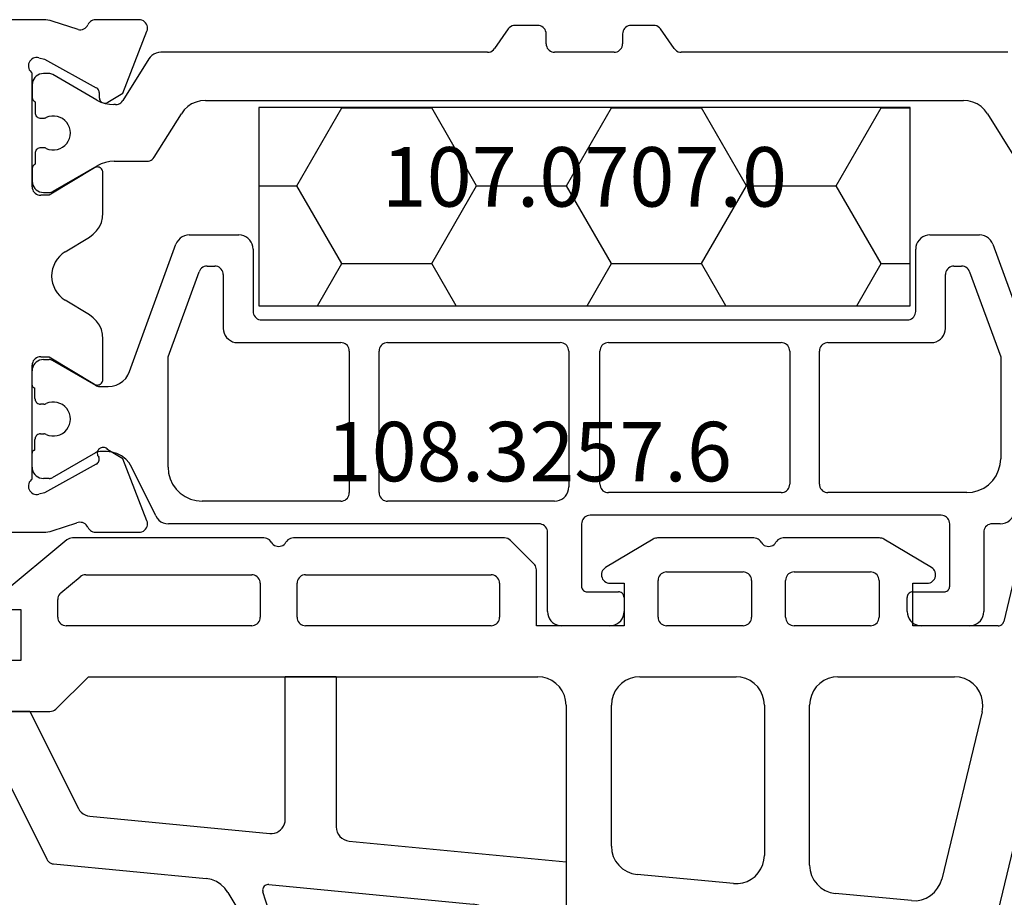
# Model space of a CAD drawing. Units: millimetres. Extents: x 0 to 1611, y -1761 to -50.
# Drawn here: x 1516 to 1551, y -405 to -375 of the extents above; entities that cross this region are included whole.
import ezdxf
from ezdxf.enums import TextEntityAlignment as Align

# ---------------------------------------------------------------- set-up
doc = ezdxf.new("R2010")
doc.units = ezdxf.units.MM
for name, color, linetype in [('CrossSectionsGums', 1, 'Continuous'), ('CrossSectionsProfils', 7, 'Continuous'), ('CrossSectionsTexts', 3, 'Continuous')]:
    doc.layers.add(name, color=color, linetype=linetype)
doc.styles.get("Standard").update_dxf_attribs({"font": 'complex.shx', "height": 60})

# ---------------------------------------------------------------- blocks, each defined once
blk = doc.blocks.new('18_18080_X', base_point=(-5740.681, -6298.256))
at = {"layer": 'CrossSectionsProfils', "color": 1}
for p, q in [((-5728.252, -6317.834), (-5723.757, -6316.198)), ((-5735.031, -6317.299), (-5735.031, -6328.834)), ((-5732.86, -6318.024), (-5731.322, -6317.063)), ((-5727.283, -6318.652), (-5724.273, -6317.556)), ((-5724.273, -6317.556), (-5720.681, -6317.556)), ((-5718.381, -6317.568), (-5718.381, -6317.856)), ((-5728.581, -6320.056), (-5728.581, -6318.303)), ((-5718.081, -6318.156), (-5715.281, -6318.156)), ((-5714.781, -6318.656), (-5714.781, -6320.356)), ((-5733.331, -6345.638), (-5733.331, -6318.873)), ((-5727.481, -6319.206), (-5727.481, -6318.934)), ((-5719.481, -6318.756), (-5719.481, -6323.656)), ((-5716.181, -6319.356), (-5718.381, -6319.356)), ((-5725.281, -6319.506), (-5727.181, -6319.506)), ((-5718.681, -6319.656), (-5718.681, -6332.056)), ((-5715.981, -6320.656), (-5715.981, -6319.556)), ((-5724.781, -6323.656), (-5724.781, -6320.006)), ((-5725.881, -6320.556), (-5728.081, -6320.556)), ((-5725.581, -6343.656), (-5725.581, -6320.856)), ((-5715.281, -6320.856), (-5715.781, -6320.856)), ((-5719.781, -6323.956), (-5724.481, -6323.956)), ((-5724.481, -6325.006), (-5719.781, -6325.006)), ((-5724.781, -6331.406), (-5724.781, -6325.306)), ((-5719.481, -6325.306), (-5719.481, -6331.406)), ((-5735.158, -6329.08), (-5735.853, -6329.566)), ((-5735.981, -6329.811), (-5735.981, -6330.605)), ((-5715.781, -6330.856), (-5715.281, -6330.856)), ((-5735.681, -6330.905), (-5735.331, -6330.905)), ((-5735.031, -6331.205), (-5735.031, -6333.305)), ((-5715.981, -6332.156), (-5715.981, -6331.056)), ((-5714.781, -6331.356), (-5714.781, -6333.056)), ((-5719.781, -6331.706), (-5724.481, -6331.706)), ((-5718.381, -6332.356), (-5716.181, -6332.356)), ((-5724.481, -6332.806), (-5719.681, -6332.806)), ((-5724.781, -6339.206), (-5724.781, -6333.106)), ((-5735.331, -6333.605), (-5735.681, -6333.605)), ((-5719.181, -6333.306), (-5719.181, -6339.206)), ((-5715.281, -6333.556), (-5718.081, -6333.556)), ((-5735.981, -6333.905), (-5735.981, -6334.699)), ((-5718.381, -6333.856), (-5718.381, -6346.944)), ((-5735.853, -6334.945), (-5735.158, -6335.431)), ((-5735.031, -6335.677), (-5735.031, -6347.211)), ((-5719.481, -6339.506), (-5724.481, -6339.506)), ((-5724.481, -6340.556), (-5719.481, -6340.556)), ((-5724.781, -6344.506), (-5724.781, -6340.856)), ((-5719.181, -6340.856), (-5719.181, -6345.756)), ((-5728.081, -6343.956), (-5725.881, -6343.956)), ((-5728.581, -6346.209), (-5728.581, -6344.456)), ((-5727.181, -6345.006), (-5725.281, -6345.006)), ((-5727.481, -6345.578), (-5727.481, -6345.306)), ((-5724.273, -6346.956), (-5727.283, -6345.86)), ((-5731.322, -6347.448), (-5732.86, -6346.486)), ((-5723.757, -6348.314), (-5728.252, -6346.679)), ((-5720.381, -6346.956), (-5724.273, -6346.956)), ((-5718.66, -6347.393), (-5720.371, -6348.232)), ((-5734.796, -6347.635), (-5733.323, -6348.555)), ((-5731.181, -6348.86), (-5731.181, -6347.702)), ((-5733.182, -6348.81), (-5733.182, -6348.871)), ((-5723.231, -6349.37), (-5723.231, -6349.066)), ((-5720.931, -6349.13), (-5720.931, -6349.37)), ((-5733.343, -6349.471), (-5734.24, -6351.025)), ((-5730.121, -6351.017), (-5731.02, -6349.46)), ((-5724.154, -6351.05), (-5723.271, -6349.52)), ((-5720.89, -6349.52), (-5720.007, -6351.05)), ((-5734.281, -6351.175), (-5734.281, -6351.354)), ((-5732.706, -6351.454), (-5732.706, -6351.343)), ((-5731.656, -6351.343), (-5731.656, -6351.454)), ((-5730.081, -6351.354), (-5730.081, -6351.167)), ((-5724.181, -6351.356), (-5724.181, -6351.15)), ((-5722.606, -6351.344), (-5722.606, -6351.456)), ((-5721.556, -6351.456), (-5721.556, -6351.344)), ((-5719.981, -6351.15), (-5719.981, -6351.356)), ((-5733.281, -6351.654), (-5732.906, -6351.654)), ((-5731.456, -6351.654), (-5731.081, -6351.654)), ((-5722.806, -6351.656), (-5723.181, -6351.656)), ((-5720.981, -6351.656), (-5721.356, -6351.656)), ((-5733.881, -6351.754), (-5733.454, -6351.754)), ((-5730.907, -6351.754), (-5730.481, -6351.754)), ((-5730.481, -6351.754), (-5730.907, -6351.754)), ((-5730.907, -6351.754), (-5730.481, -6351.754)), ((-5723.281, -6351.756), (-5723.781, -6351.756)), ((-5720.381, -6351.756), (-5720.881, -6351.756))]:
    blk.add_line(p, q, dxfattribs=at)
at = {"layer": 'CrossSectionsProfils'}
for p, q in [((-5733.585, -6348.549), (-5735.772, -6347.701)), ((-5718.489, -6347.701), (-5720.676, -6348.549)), ((-5736.181, -6347.98), (-5736.181, -6349.516)), ((-5718.081, -6349.516), (-5718.081, -6347.98)), ((-5733.264, -6349.084), (-5733.585, -6348.549)), ((-5720.676, -6348.549), (-5720.997, -6349.084)), ((-5729.358, -6349.254), (-5730.781, -6349.254)), ((-5723.481, -6349.254), (-5724.904, -6349.254)), ((-5734.791, -6351.323), (-5733.778, -6349.493)), ((-5733.607, -6349.39), (-5733.432, -6349.387)), ((-5730.951, -6349.558), (-5729.981, -6351.154)), ((-5724.281, -6351.154), (-5723.31, -6349.558)), ((-5720.483, -6349.493), (-5719.47, -6351.323)), ((-5727.985, -6350.587), (-5728.503, -6349.735)), ((-5725.758, -6349.735), (-5726.276, -6350.587)), ((-5735.835, -6350.135), (-5736.131, -6351.044)), ((-5718.13, -6351.044), (-5718.413, -6350.176)), ((-5736.181, -6351.354), (-5736.181, -6354.254)), ((-5734.839, -6351.517), (-5734.791, -6351.323)), ((-5729.981, -6351.154), (-5729.981, -6351.454)), ((-5724.281, -6351.454), (-5724.281, -6351.154)), ((-5719.47, -6351.323), (-5719.422, -6351.517)), ((-5718.081, -6354.254), (-5718.081, -6351.354)), ((-5730.281, -6351.754), (-5734.298, -6351.754)), ((-5719.963, -6351.754), (-5723.981, -6351.754))]:
    blk.add_line(p, q, dxfattribs=at)
at = {"layer": 'CrossSectionsProfils', "color": 1, "flags": 128}
for points in [[(-5718.381, -6317.568), (-5718.389, -6317.475), (-5718.415, -6317.386), (-5718.456, -6317.303), (-5718.512, -6317.229), (-5718.581, -6317.167), (-5718.66, -6317.119)], [(-5719.481, -6318.756), (-5719.499, -6318.548), (-5719.553, -6318.346), (-5719.641, -6318.156), (-5719.761, -6317.985), (-5719.909, -6317.837), (-5720.081, -6317.717), (-5720.27, -6317.628), (-5720.472, -6317.574), (-5720.681, -6317.556)], [(-5728.252, -6317.834), (-5728.331, -6317.87), (-5728.402, -6317.92), (-5728.464, -6317.982), (-5728.514, -6318.053), (-5728.55, -6318.132), (-5728.573, -6318.217), (-5728.581, -6318.303)], [(-5718.381, -6317.856), (-5718.376, -6317.908), (-5718.362, -6317.959), (-5718.34, -6318.006), (-5718.31, -6318.049), (-5718.273, -6318.086), (-5718.231, -6318.116), (-5718.183, -6318.138), (-5718.133, -6318.151), (-5718.081, -6318.156)], [(-5732.86, -6318.024), (-5732.995, -6318.125), (-5733.111, -6318.248), (-5733.205, -6318.388), (-5733.274, -6318.541), (-5733.316, -6318.705), (-5733.331, -6318.873)], [(-5714.781, -6318.656), (-5714.788, -6318.569), (-5714.811, -6318.485), (-5714.848, -6318.406), (-5714.898, -6318.335), (-5714.959, -6318.273), (-5715.031, -6318.223), (-5715.11, -6318.186), (-5715.194, -6318.164), (-5715.281, -6318.156)], [(-5727.283, -6318.652), (-5727.331, -6318.674), (-5727.373, -6318.704), (-5727.41, -6318.741), (-5727.44, -6318.784), (-5727.462, -6318.831), (-5727.476, -6318.881), (-5727.481, -6318.934)], [(-5727.481, -6319.206), (-5727.476, -6319.258), (-5727.462, -6319.309), (-5727.44, -6319.356), (-5727.41, -6319.399), (-5727.373, -6319.436), (-5727.331, -6319.466), (-5727.283, -6319.488), (-5727.233, -6319.501), (-5727.181, -6319.506)], [(-5718.381, -6319.356), (-5718.433, -6319.361), (-5718.483, -6319.374), (-5718.531, -6319.396), (-5718.573, -6319.426), (-5718.61, -6319.463), (-5718.64, -6319.506), (-5718.662, -6319.553), (-5718.676, -6319.604), (-5718.681, -6319.656)], [(-5715.981, -6319.556), (-5715.984, -6319.521), (-5715.993, -6319.488), (-5716.007, -6319.456), (-5716.027, -6319.427), (-5716.052, -6319.403), (-5716.081, -6319.383), (-5716.112, -6319.368), (-5716.146, -6319.359), (-5716.181, -6319.356)], [(-5724.781, -6320.006), (-5724.788, -6319.919), (-5724.811, -6319.835), (-5724.848, -6319.756), (-5724.898, -6319.685), (-5724.959, -6319.623), (-5725.031, -6319.573), (-5725.11, -6319.536), (-5725.194, -6319.514), (-5725.281, -6319.506)], [(-5728.581, -6320.056), (-5728.573, -6320.143), (-5728.55, -6320.227), (-5728.514, -6320.306), (-5728.464, -6320.377), (-5728.402, -6320.439), (-5728.331, -6320.489), (-5728.252, -6320.526), (-5728.167, -6320.548), (-5728.081, -6320.556)], [(-5715.281, -6320.856), (-5715.194, -6320.848), (-5715.11, -6320.826), (-5715.031, -6320.789), (-5714.959, -6320.739), (-5714.898, -6320.677), (-5714.848, -6320.606), (-5714.811, -6320.527), (-5714.788, -6320.443), (-5714.781, -6320.356)], [(-5725.581, -6320.856), (-5725.585, -6320.804), (-5725.599, -6320.753), (-5725.621, -6320.706), (-5725.651, -6320.663), (-5725.688, -6320.626), (-5725.731, -6320.596), (-5725.778, -6320.574), (-5725.828, -6320.561), (-5725.881, -6320.556)], [(-5715.981, -6320.656), (-5715.978, -6320.691), (-5715.969, -6320.724), (-5715.954, -6320.756), (-5715.934, -6320.785), (-5715.909, -6320.809), (-5715.881, -6320.829), (-5715.849, -6320.844), (-5715.815, -6320.853), (-5715.781, -6320.856)], [(-5724.781, -6323.656), (-5724.776, -6323.708), (-5724.762, -6323.759), (-5724.74, -6323.806), (-5724.71, -6323.849), (-5724.673, -6323.886), (-5724.631, -6323.916), (-5724.583, -6323.938), (-5724.533, -6323.951), (-5724.481, -6323.956)], [(-5719.781, -6323.956), (-5719.728, -6323.951), (-5719.678, -6323.938), (-5719.631, -6323.916), (-5719.588, -6323.886), (-5719.551, -6323.849), (-5719.521, -6323.806), (-5719.499, -6323.759), (-5719.485, -6323.708), (-5719.481, -6323.656)], [(-5724.481, -6325.006), (-5724.533, -6325.011), (-5724.583, -6325.024), (-5724.631, -6325.046), (-5724.673, -6325.076), (-5724.71, -6325.113), (-5724.74, -6325.156), (-5724.762, -6325.203), (-5724.776, -6325.254), (-5724.781, -6325.306)], [(-5719.481, -6325.306), (-5719.485, -6325.254), (-5719.499, -6325.203), (-5719.521, -6325.156), (-5719.551, -6325.113), (-5719.588, -6325.076), (-5719.631, -6325.046), (-5719.678, -6325.024), (-5719.728, -6325.011), (-5719.781, -6325.006)], [(-5735.158, -6329.08), (-5735.115, -6329.042), (-5735.079, -6328.997), (-5735.052, -6328.946), (-5735.036, -6328.891), (-5735.031, -6328.834)], [(-5735.853, -6329.566), (-5735.896, -6329.603), (-5735.932, -6329.648), (-5735.959, -6329.699), (-5735.975, -6329.754), (-5735.981, -6329.811)], [(-5735.981, -6330.605), (-5735.976, -6330.657), (-5735.962, -6330.708), (-5735.94, -6330.755), (-5735.91, -6330.798), (-5735.873, -6330.835), (-5735.831, -6330.865), (-5735.783, -6330.887), (-5735.733, -6330.901), (-5735.681, -6330.905)], [(-5715.781, -6330.856), (-5715.815, -6330.859), (-5715.849, -6330.868), (-5715.881, -6330.883), (-5715.909, -6330.903), (-5715.934, -6330.927), (-5715.954, -6330.956), (-5715.969, -6330.988), (-5715.978, -6331.021), (-5715.981, -6331.056)], [(-5714.781, -6331.356), (-5714.788, -6331.269), (-5714.811, -6331.185), (-5714.848, -6331.106), (-5714.898, -6331.035), (-5714.959, -6330.973), (-5715.031, -6330.923), (-5715.11, -6330.886), (-5715.194, -6330.864), (-5715.281, -6330.856)], [(-5735.031, -6331.205), (-5735.035, -6331.153), (-5735.049, -6331.103), (-5735.071, -6331.055), (-5735.101, -6331.012), (-5735.138, -6330.975), (-5735.181, -6330.945), (-5735.228, -6330.923), (-5735.278, -6330.91), (-5735.331, -6330.905)], [(-5724.781, -6331.406), (-5724.776, -6331.458), (-5724.762, -6331.509), (-5724.74, -6331.556), (-5724.71, -6331.599), (-5724.673, -6331.636), (-5724.631, -6331.666), (-5724.583, -6331.688), (-5724.533, -6331.701), (-5724.481, -6331.706)], [(-5719.781, -6331.706), (-5719.728, -6331.701), (-5719.678, -6331.688), (-5719.631, -6331.666), (-5719.588, -6331.636), (-5719.551, -6331.599), (-5719.521, -6331.556), (-5719.499, -6331.509), (-5719.485, -6331.458), (-5719.481, -6331.406)], [(-5718.681, -6332.056), (-5718.676, -6332.108), (-5718.662, -6332.159), (-5718.64, -6332.206), (-5718.61, -6332.249), (-5718.573, -6332.286), (-5718.531, -6332.316), (-5718.483, -6332.338), (-5718.433, -6332.351), (-5718.381, -6332.356)], [(-5716.181, -6332.356), (-5716.146, -6332.353), (-5716.112, -6332.344), (-5716.081, -6332.329), (-5716.052, -6332.309), (-5716.027, -6332.285), (-5716.007, -6332.256), (-5715.993, -6332.224), (-5715.984, -6332.191), (-5715.981, -6332.156)], [(-5724.481, -6332.806), (-5724.533, -6332.811), (-5724.583, -6332.824), (-5724.631, -6332.846), (-5724.673, -6332.876), (-5724.71, -6332.913), (-5724.74, -6332.956), (-5724.762, -6333.003), (-5724.776, -6333.054), (-5724.781, -6333.106)], [(-5719.181, -6333.306), (-5719.188, -6333.219), (-5719.211, -6333.135), (-5719.248, -6333.056), (-5719.298, -6332.985), (-5719.359, -6332.923), (-5719.431, -6332.873), (-5719.51, -6332.836), (-5719.594, -6332.814), (-5719.681, -6332.806)], [(-5715.281, -6333.556), (-5715.194, -6333.548), (-5715.11, -6333.526), (-5715.031, -6333.489), (-5714.959, -6333.439), (-5714.898, -6333.377), (-5714.848, -6333.306), (-5714.811, -6333.227), (-5714.788, -6333.143), (-5714.781, -6333.056)], [(-5735.681, -6333.605), (-5735.733, -6333.61), (-5735.783, -6333.623), (-5735.831, -6333.645), (-5735.873, -6333.675), (-5735.91, -6333.712), (-5735.94, -6333.755), (-5735.962, -6333.803), (-5735.976, -6333.853), (-5735.981, -6333.905)], [(-5735.331, -6333.605), (-5735.278, -6333.601), (-5735.228, -6333.587), (-5735.181, -6333.565), (-5735.138, -6333.535), (-5735.101, -6333.498), (-5735.071, -6333.455), (-5735.049, -6333.408), (-5735.035, -6333.357), (-5735.031, -6333.305)], [(-5718.081, -6333.556), (-5718.133, -6333.561), (-5718.183, -6333.574), (-5718.231, -6333.596), (-5718.273, -6333.626), (-5718.31, -6333.663), (-5718.34, -6333.706), (-5718.362, -6333.753), (-5718.376, -6333.804), (-5718.381, -6333.856)], [(-5735.981, -6334.699), (-5735.975, -6334.756), (-5735.959, -6334.811), (-5735.932, -6334.862), (-5735.896, -6334.907), (-5735.853, -6334.945)], [(-5735.031, -6335.677), (-5735.036, -6335.619), (-5735.052, -6335.564), (-5735.079, -6335.513), (-5735.115, -6335.468), (-5735.158, -6335.431)], [(-5724.781, -6339.206), (-5724.776, -6339.258), (-5724.762, -6339.309), (-5724.74, -6339.356), (-5724.71, -6339.399), (-5724.673, -6339.436), (-5724.631, -6339.466), (-5724.583, -6339.488), (-5724.533, -6339.501), (-5724.481, -6339.506)], [(-5719.481, -6339.506), (-5719.428, -6339.501), (-5719.378, -6339.488), (-5719.331, -6339.466), (-5719.288, -6339.436), (-5719.251, -6339.399), (-5719.221, -6339.356), (-5719.199, -6339.309), (-5719.185, -6339.258), (-5719.181, -6339.206)], [(-5724.481, -6340.556), (-5724.533, -6340.561), (-5724.583, -6340.574), (-5724.631, -6340.596), (-5724.673, -6340.626), (-5724.71, -6340.663), (-5724.74, -6340.706), (-5724.762, -6340.753), (-5724.776, -6340.804), (-5724.781, -6340.856)], [(-5719.181, -6340.856), (-5719.185, -6340.804), (-5719.199, -6340.753), (-5719.221, -6340.706), (-5719.251, -6340.663), (-5719.288, -6340.626), (-5719.331, -6340.596), (-5719.378, -6340.574), (-5719.428, -6340.561), (-5719.481, -6340.556)], [(-5725.881, -6343.956), (-5725.828, -6343.951), (-5725.778, -6343.938), (-5725.731, -6343.916), (-5725.688, -6343.886), (-5725.651, -6343.849), (-5725.621, -6343.806), (-5725.599, -6343.759), (-5725.585, -6343.708), (-5725.581, -6343.656)], [(-5728.081, -6343.956), (-5728.167, -6343.964), (-5728.252, -6343.986), (-5728.331, -6344.023), (-5728.402, -6344.073), (-5728.464, -6344.135), (-5728.514, -6344.206), (-5728.55, -6344.285), (-5728.573, -6344.369), (-5728.581, -6344.456)], [(-5725.281, -6345.006), (-5725.194, -6344.998), (-5725.11, -6344.976), (-5725.031, -6344.939), (-5724.959, -6344.889), (-5724.898, -6344.827), (-5724.848, -6344.756), (-5724.811, -6344.677), (-5724.788, -6344.593), (-5724.781, -6344.506)], [(-5727.181, -6345.006), (-5727.233, -6345.011), (-5727.283, -6345.024), (-5727.331, -6345.046), (-5727.373, -6345.076), (-5727.41, -6345.113), (-5727.44, -6345.156), (-5727.462, -6345.203), (-5727.476, -6345.254), (-5727.481, -6345.306)], [(-5733.331, -6345.638), (-5733.316, -6345.806), (-5733.274, -6345.969), (-5733.205, -6346.123), (-5733.111, -6346.263), (-5732.995, -6346.385), (-5732.86, -6346.486)], [(-5727.481, -6345.578), (-5727.476, -6345.631), (-5727.462, -6345.681), (-5727.44, -6345.728), (-5727.41, -6345.771), (-5727.373, -6345.808), (-5727.331, -6345.838), (-5727.283, -6345.86)], [(-5720.381, -6346.956), (-5720.172, -6346.938), (-5719.97, -6346.884), (-5719.781, -6346.795), (-5719.609, -6346.675), (-5719.461, -6346.527), (-5719.341, -6346.356), (-5719.253, -6346.166), (-5719.199, -6345.964), (-5719.181, -6345.756)], [(-5728.581, -6346.209), (-5728.573, -6346.296), (-5728.55, -6346.38), (-5728.514, -6346.459), (-5728.464, -6346.53), (-5728.402, -6346.592), (-5728.331, -6346.642), (-5728.252, -6346.679)], [(-5718.66, -6347.393), (-5718.581, -6347.345), (-5718.512, -6347.283), (-5718.456, -6347.209), (-5718.415, -6347.126), (-5718.389, -6347.037), (-5718.381, -6346.944)], [(-5735.031, -6347.211), (-5735.023, -6347.295), (-5735.002, -6347.377), (-5734.968, -6347.454), (-5734.921, -6347.524), (-5734.863, -6347.585), (-5734.796, -6347.635)], [(-5731.181, -6347.702), (-5731.185, -6347.652), (-5731.197, -6347.603), (-5731.218, -6347.557), (-5731.246, -6347.515), (-5731.281, -6347.478), (-5731.322, -6347.448)], [(-5720.371, -6348.232), (-5720.529, -6348.328), (-5720.667, -6348.453), (-5720.779, -6348.6), (-5720.862, -6348.766), (-5720.913, -6348.945), (-5720.931, -6349.13)], [(-5733.182, -6348.81), (-5733.187, -6348.759), (-5733.199, -6348.71), (-5733.22, -6348.664), (-5733.248, -6348.622), (-5733.283, -6348.586), (-5733.323, -6348.555)], [(-5723.231, -6349.066), (-5723.243, -6348.927), (-5723.279, -6348.793), (-5723.338, -6348.666), (-5723.418, -6348.552), (-5723.516, -6348.453), (-5723.631, -6348.373), (-5723.757, -6348.314)], [(-5733.343, -6349.471), (-5733.274, -6349.33), (-5733.223, -6349.181), (-5733.193, -6349.027), (-5733.182, -6348.871)], [(-5731.181, -6348.86), (-5731.17, -6349.016), (-5731.14, -6349.17), (-5731.089, -6349.319), (-5731.02, -6349.46)], [(-5723.271, -6349.52), (-5723.253, -6349.485), (-5723.241, -6349.448), (-5723.233, -6349.409), (-5723.231, -6349.37)], [(-5720.931, -6349.37), (-5720.928, -6349.409), (-5720.92, -6349.448), (-5720.908, -6349.485), (-5720.89, -6349.52)], [(-5732.181, -6350.404), (-5732.28, -6350.413), (-5732.378, -6350.438), (-5732.469, -6350.478), (-5732.553, -6350.534), (-5732.626, -6350.602), (-5732.687, -6350.682), (-5732.733, -6350.771), (-5732.764, -6350.866), (-5732.779, -6350.965), (-5732.777, -6351.066), (-5732.759, -6351.164), (-5732.724, -6351.258)], [(-5731.637, -6351.258), (-5731.602, -6351.164), (-5731.584, -6351.066), (-5731.582, -6350.965), (-5731.597, -6350.866), (-5731.628, -6350.771), (-5731.675, -6350.682), (-5731.735, -6350.602), (-5731.808, -6350.534), (-5731.892, -6350.478), (-5731.984, -6350.438), (-5732.081, -6350.413), (-5732.181, -6350.404)], [(-5730.081, -6351.167), (-5730.083, -6351.128), (-5730.091, -6351.089), (-5730.103, -6351.052), (-5730.121, -6351.017)], [(-5734.24, -6351.025), (-5734.258, -6351.06), (-5734.27, -6351.097), (-5734.278, -6351.136), (-5734.281, -6351.175)], [(-5734.281, -6351.354), (-5734.274, -6351.424), (-5734.256, -6351.491), (-5734.227, -6351.554), (-5734.187, -6351.612), (-5734.138, -6351.661), (-5734.081, -6351.701), (-5734.017, -6351.73), (-5733.95, -6351.748), (-5733.881, -6351.754)], [(-5732.706, -6351.343), (-5732.707, -6351.321), (-5732.71, -6351.299), (-5732.716, -6351.278), (-5732.724, -6351.258)], [(-5731.637, -6351.258), (-5731.645, -6351.278), (-5731.651, -6351.299), (-5731.654, -6351.321), (-5731.656, -6351.343)], [(-5730.481, -6351.754), (-5730.411, -6351.748), (-5730.344, -6351.73), (-5730.281, -6351.701), (-5730.223, -6351.661), (-5730.174, -6351.612), (-5730.134, -6351.554), (-5730.105, -6351.491), (-5730.087, -6351.424), (-5730.081, -6351.354)], [(-5724.154, -6351.05), (-5724.165, -6351.073), (-5724.174, -6351.098), (-5724.179, -6351.124), (-5724.181, -6351.15)], [(-5724.181, -6351.356), (-5724.174, -6351.425), (-5724.156, -6351.493), (-5724.127, -6351.556), (-5724.087, -6351.613), (-5724.038, -6351.662), (-5723.981, -6351.702), (-5723.917, -6351.732), (-5723.85, -6351.75), (-5723.781, -6351.756)], [(-5722.606, -6351.344), (-5722.607, -6351.322), (-5722.61, -6351.301), (-5722.616, -6351.28), (-5722.624, -6351.26)], [(-5721.537, -6351.26), (-5721.545, -6351.28), (-5721.551, -6351.301), (-5721.554, -6351.322), (-5721.556, -6351.344)], [(-5720.381, -6351.756), (-5720.311, -6351.75), (-5720.244, -6351.732), (-5720.181, -6351.702), (-5720.123, -6351.662), (-5720.074, -6351.613), (-5720.034, -6351.556), (-5720.005, -6351.493), (-5719.987, -6351.425), (-5719.981, -6351.356)], [(-5719.981, -6351.15), (-5719.982, -6351.124), (-5719.987, -6351.098), (-5719.996, -6351.073), (-5720.007, -6351.05)], [(-5733.454, -6351.754), (-5733.419, -6351.751), (-5733.385, -6351.742), (-5733.354, -6351.728), (-5733.325, -6351.708), (-5733.301, -6351.683), (-5733.281, -6351.654)], [(-5732.906, -6351.654), (-5732.871, -6351.651), (-5732.837, -6351.642), (-5732.806, -6351.628), (-5732.777, -6351.608), (-5732.752, -6351.583), (-5732.732, -6351.554), (-5732.718, -6351.523), (-5732.709, -6351.489), (-5732.706, -6351.454)], [(-5731.656, -6351.454), (-5731.653, -6351.489), (-5731.644, -6351.523), (-5731.629, -6351.554), (-5731.609, -6351.583), (-5731.584, -6351.608), (-5731.556, -6351.628), (-5731.524, -6351.642), (-5731.49, -6351.651), (-5731.456, -6351.654)], [(-5731.081, -6351.654), (-5731.061, -6351.683), (-5731.036, -6351.708), (-5731.007, -6351.728), (-5730.976, -6351.742), (-5730.942, -6351.751), (-5730.907, -6351.754)], [(-5723.281, -6351.756), (-5723.263, -6351.755), (-5723.246, -6351.75), (-5723.231, -6351.743), (-5723.216, -6351.733), (-5723.204, -6351.72), (-5723.194, -6351.706), (-5723.187, -6351.69), (-5723.182, -6351.673), (-5723.181, -6351.656)], [(-5722.806, -6351.656), (-5722.771, -6351.653), (-5722.737, -6351.644), (-5722.706, -6351.629), (-5722.677, -6351.609), (-5722.652, -6351.585), (-5722.632, -6351.556), (-5722.618, -6351.524), (-5722.609, -6351.491), (-5722.606, -6351.456)], [(-5721.556, -6351.456), (-5721.553, -6351.491), (-5721.544, -6351.524), (-5721.529, -6351.556), (-5721.509, -6351.585), (-5721.484, -6351.609), (-5721.456, -6351.629), (-5721.424, -6351.644), (-5721.39, -6351.653), (-5721.356, -6351.656)], [(-5720.981, -6351.656), (-5720.979, -6351.673), (-5720.975, -6351.69), (-5720.967, -6351.706), (-5720.957, -6351.72), (-5720.945, -6351.733), (-5720.931, -6351.743), (-5720.915, -6351.75), (-5720.898, -6351.755), (-5720.881, -6351.756)]]:
    blk.add_lwpolyline(points, dxfattribs=at)
at = {"layer": 'CrossSectionsProfils', "flags": 128}
for points in [[(-5735.772, -6347.701), (-5735.823, -6347.686), (-5735.875, -6347.68), (-5735.928, -6347.684), (-5735.979, -6347.697), (-5736.028, -6347.719), (-5736.071, -6347.749), (-5736.109, -6347.786), (-5736.14, -6347.829), (-5736.162, -6347.877), (-5736.176, -6347.928), (-5736.181, -6347.98)], [(-5718.081, -6347.98), (-5718.085, -6347.928), (-5718.099, -6347.877), (-5718.122, -6347.829), (-5718.152, -6347.786), (-5718.19, -6347.749), (-5718.234, -6347.719), (-5718.282, -6347.697), (-5718.333, -6347.684), (-5718.386, -6347.68), (-5718.438, -6347.686), (-5718.489, -6347.701)], [(-5733.432, -6349.387), (-5733.397, -6349.383), (-5733.363, -6349.373), (-5733.332, -6349.358), (-5733.304, -6349.338), (-5733.28, -6349.313), (-5733.26, -6349.284), (-5733.246, -6349.252), (-5733.238, -6349.218), (-5733.235, -6349.183), (-5733.239, -6349.148), (-5733.249, -6349.115), (-5733.264, -6349.084)], [(-5730.781, -6349.254), (-5730.816, -6349.258), (-5730.85, -6349.267), (-5730.882, -6349.282), (-5730.91, -6349.302), (-5730.935, -6349.327), (-5730.955, -6349.356), (-5730.969, -6349.389), (-5730.978, -6349.423), (-5730.981, -6349.458), (-5730.977, -6349.493), (-5730.967, -6349.527), (-5730.951, -6349.558)], [(-5728.503, -6349.735), (-5728.604, -6349.597), (-5728.727, -6349.479), (-5728.867, -6349.383), (-5729.023, -6349.312), (-5729.188, -6349.269), (-5729.358, -6349.254)], [(-5724.904, -6349.254), (-5725.073, -6349.269), (-5725.238, -6349.312), (-5725.394, -6349.383), (-5725.535, -6349.479), (-5725.657, -6349.597), (-5725.758, -6349.735)], [(-5723.31, -6349.558), (-5723.294, -6349.527), (-5723.284, -6349.493), (-5723.281, -6349.458), (-5723.283, -6349.423), (-5723.292, -6349.389), (-5723.306, -6349.356), (-5723.326, -6349.327), (-5723.351, -6349.302), (-5723.38, -6349.282), (-5723.411, -6349.267), (-5723.445, -6349.258), (-5723.481, -6349.254)], [(-5720.997, -6349.084), (-5721.025, -6349.109), (-5721.047, -6349.138), (-5721.064, -6349.171), (-5721.075, -6349.206), (-5721.08, -6349.243), (-5721.077, -6349.28), (-5721.069, -6349.316), (-5721.054, -6349.35), (-5721.033, -6349.38), (-5721.007, -6349.407), (-5720.977, -6349.428), (-5720.943, -6349.444), (-5720.908, -6349.454), (-5720.871, -6349.457), (-5720.834, -6349.453), (-5720.798, -6349.443), (-5720.765, -6349.427), (-5720.735, -6349.405)], [(-5736.181, -6349.516), (-5736.177, -6349.565), (-5736.165, -6349.612), (-5736.145, -6349.657), (-5736.118, -6349.699), (-5736.085, -6349.735), (-5736.047, -6349.766), (-5736.003, -6349.789)], [(-5733.607, -6349.39), (-5733.641, -6349.394), (-5733.675, -6349.403), (-5733.706, -6349.418), (-5733.734, -6349.439), (-5733.758, -6349.464), (-5733.778, -6349.493)], [(-5720.483, -6349.493), (-5720.504, -6349.463), (-5720.529, -6349.437), (-5720.559, -6349.416), (-5720.592, -6349.401), (-5720.628, -6349.392), (-5720.664, -6349.39), (-5720.7, -6349.394), (-5720.735, -6349.405)], [(-5718.258, -6349.789), (-5718.215, -6349.766), (-5718.176, -6349.735), (-5718.143, -6349.699), (-5718.116, -6349.657), (-5718.097, -6349.612), (-5718.085, -6349.565), (-5718.081, -6349.516)], [(-5735.835, -6350.135), (-5735.827, -6350.084), (-5735.828, -6350.032), (-5735.838, -6349.981), (-5735.857, -6349.932), (-5735.883, -6349.887), (-5735.917, -6349.848), (-5735.958, -6349.815), (-5736.003, -6349.789)], [(-5718.258, -6349.789), (-5718.302, -6349.814), (-5718.342, -6349.846), (-5718.376, -6349.885), (-5718.403, -6349.928), (-5718.422, -6349.976), (-5718.432, -6350.026), (-5718.435, -6350.077), (-5718.428, -6350.127), (-5718.413, -6350.176)], [(-5736.131, -6351.044), (-5736.153, -6351.12), (-5736.168, -6351.197), (-5736.177, -6351.275), (-5736.181, -6351.354)], [(-5718.081, -6351.354), (-5718.084, -6351.275), (-5718.093, -6351.197), (-5718.108, -6351.12), (-5718.13, -6351.044)], [(-5734.839, -6351.517), (-5734.847, -6351.569), (-5734.846, -6351.621), (-5734.836, -6351.673), (-5734.817, -6351.721), (-5734.79, -6351.766), (-5734.756, -6351.806), (-5734.715, -6351.839), (-5734.669, -6351.864), (-5734.619, -6351.881), (-5734.567, -6351.889), (-5734.515, -6351.887), (-5734.463, -6351.877), (-5734.414, -6351.858), (-5734.37, -6351.83), (-5734.33, -6351.796), (-5734.298, -6351.754)], [(-5730.281, -6351.754), (-5730.228, -6351.75), (-5730.178, -6351.736), (-5730.131, -6351.714), (-5730.088, -6351.684), (-5730.051, -6351.647), (-5730.021, -6351.604), (-5729.999, -6351.557), (-5729.985, -6351.507), (-5729.981, -6351.454)], [(-5724.281, -6351.454), (-5724.276, -6351.507), (-5724.262, -6351.557), (-5724.24, -6351.604), (-5724.21, -6351.647), (-5724.173, -6351.684), (-5724.131, -6351.714), (-5724.083, -6351.736), (-5724.033, -6351.75), (-5723.981, -6351.754)], [(-5719.963, -6351.754), (-5719.931, -6351.796), (-5719.891, -6351.83), (-5719.847, -6351.858), (-5719.798, -6351.877), (-5719.746, -6351.887), (-5719.694, -6351.889), (-5719.642, -6351.881), (-5719.592, -6351.864), (-5719.546, -6351.839), (-5719.506, -6351.806), (-5719.471, -6351.766), (-5719.444, -6351.721), (-5719.425, -6351.673), (-5719.415, -6351.621), (-5719.414, -6351.569), (-5719.422, -6351.517)]]:
    blk.add_lwpolyline(points, dxfattribs=at)
at = {"layer": 'CrossSectionsProfils'}
blk.add_arc((-5727.131, -6350.067), 1, 211.3118, 328.6882, dxfattribs=at)
at = {"layer": 'CrossSectionsProfils', "color": 1}
blk.add_arc((-5722.081, -6351.006), 0.6, 334.9922, 205.0078, dxfattribs=at)
blk = doc.blocks.new('107_0707_0_TEXT', base_point=(-34, -375.4))
at = {"layer": 'CrossSectionsTexts'}
blk.add_text('107.0707.0', height=2.1, dxfattribs=at).set_placement((-34, -381.1), align=Align.CENTER)
blk = doc.blocks.new('107_0707_0', base_point=(2360.35, 1581.304))
at = {"layer": 'CrossSectionsProfils', "color": 1}
for p, q in [((2348.85, 1579.104), (2348.85, 1572.104)), ((2371.85, 1579.104), (2348.85, 1579.104)), ((2350.196, 1576.343), (2351.783, 1579.092)), ((2351.783, 1579.092), (2351.777, 1579.104)), ((2351.783, 1579.092), (2354.958, 1579.092)), ((2354.958, 1579.092), (2354.965, 1579.104)), ((2356.546, 1576.343), (2354.958, 1579.092)), ((2359.721, 1576.343), (2361.308, 1579.092)), ((2361.308, 1579.092), (2361.302, 1579.104)), ((2361.308, 1579.092), (2364.483, 1579.092)), ((2364.483, 1579.092), (2364.49, 1579.104)), ((2366.071, 1576.343), (2364.483, 1579.092)), ((2369.246, 1576.343), (2370.833, 1579.092)), ((2370.833, 1579.092), (2370.827, 1579.104)), ((2370.833, 1579.092), (2371.85, 1579.092)), ((2371.85, 1572.104), (2371.85, 1579.104)), ((2348.85, 1576.343), (2350.196, 1576.343)), ((2351.783, 1573.593), (2350.196, 1576.343)), ((2354.958, 1573.593), (2356.546, 1576.343)), ((2356.546, 1576.343), (2359.721, 1576.343)), ((2361.308, 1573.593), (2359.721, 1576.343)), ((2364.483, 1573.593), (2366.071, 1576.343)), ((2366.071, 1576.343), (2369.246, 1576.343)), ((2370.833, 1573.593), (2369.246, 1576.343)), ((2350.924, 1572.104), (2351.783, 1573.593)), ((2351.783, 1573.593), (2354.958, 1573.593)), ((2355.818, 1572.104), (2354.958, 1573.593)), ((2360.449, 1572.104), (2361.308, 1573.593)), ((2361.308, 1573.593), (2364.483, 1573.593)), ((2365.343, 1572.104), (2364.483, 1573.593)), ((2369.974, 1572.104), (2370.833, 1573.593)), ((2370.833, 1573.593), (2371.85, 1573.593)), ((2348.85, 1572.104), (2371.85, 1572.104))]:
    blk.add_line(p, q, dxfattribs=at)
blk = doc.blocks.new('108_3257_6_TEXT', base_point=(-53.9, -397.1))
at = {"layer": 'CrossSectionsTexts'}
blk.add_text('108.3257.6', height=2.1, dxfattribs=at).set_placement((-35.945, -390.8), align=Align.CENTER)
blk = doc.blocks.new('108_3257_6', base_point=(2817.417, 1563.737))
at = {"layer": 'CrossSectionsGums', "color": 252, "true_color": 0x848484}
for p, q in [((2786.825, 1580.873), (2784.485, 1578.532)), ((2790.226, 1577.7), (2788.043, 1580.77)), ((2787.504, 1579.682), (2787.643, 1579.283)), ((2787.682, 1579.208), (2789.248, 1577.005)), ((2786.024, 1577.527), (2786.916, 1579.004)), ((2784.22, 1578.059), (2779.825, 1559.807)), ((2785.796, 1574.813), (2785.881, 1577.048)), ((2800.678, 1572.854), (2799.776, 1574.383)), ((2799.051, 1574.057), (2799.444, 1572.839)), ((2798.163, 1572.681), (2786.7, 1573.78)), ((2810.102, 1571.951), (2809.2, 1573.48)), ((2808.474, 1573.154), (2808.868, 1571.936)), ((2798.163, 1565.337), (2798.163, 1572.681)), ((2799.234, 1572.579), (2798.163, 1572.681)), ((2798.163, 1570.873), (2798.163, 1572.681)), ((2785.966, 1572.243), (2788.657, 1571.985)), ((2808.658, 1571.676), (2801.444, 1572.367)), ((2792.257, 1571.64), (2795.658, 1571.314)), ((2783.476, 1565.571), (2784.899, 1571.482)), ((2816.259, 1570.947), (2810.868, 1571.464)), ((2789.562, 1570.99), (2789.562, 1565.337)), ((2805.826, 1570.139), (2798.163, 1570.873)), ((2791.162, 1565.337), (2791.162, 1570.645)), ((2819.107, 1565.563), (2816.499, 1570.783)), ((2796.563, 1570.319), (2796.563, 1565.337)), ((2814.984, 1569.261), (2808.626, 1569.871)), ((2806.278, 1564.337), (2806.278, 1569.641)), ((2808.078, 1569.373), (2808.078, 1564.337)), ((2817.095, 1565.563), (2815.384, 1568.987)), ((2816.181, 1565.477), (2815.025, 1564.337)), ((2819.107, 1565.563), (2816.392, 1565.563)), ((2817.095, 1565.563), (2819.107, 1565.563)), ((2819.107, 1564.063), (2819.107, 1565.563)), ((2788.562, 1564.337), (2784.448, 1564.337)), ((2795.563, 1564.337), (2792.162, 1564.337)), ((2815.025, 1564.337), (2799.163, 1564.337)), ((2806.278, 1564.337), (2808.078, 1564.337)), ((2817.413, 1561.963), (2817.413, 1563.763)), ((2817.413, 1563.763), (2818.807, 1563.763)), ((2782.903, 1562.537), (2785.913, 1562.537)), ((2785.913, 1562.537), (2785.913, 1561.037)), ((2787.413, 1562.537), (2790.113, 1562.537)), ((2791.913, 1562.537), (2794.613, 1562.537)), ((2796.113, 1561.037), (2796.113, 1562.537)), ((2796.113, 1562.537), (2799.213, 1562.537)), ((2799.213, 1562.537), (2799.213, 1560.561)), ((2800.813, 1562.537), (2807.363, 1562.537)), ((2809.263, 1562.537), (2815.813, 1562.537)), ((2782.054, 1559.667), (2782.708, 1562.384)), ((2787.113, 1560.937), (2787.113, 1562.237)), ((2790.413, 1562.237), (2790.413, 1560.937)), ((2791.613, 1560.937), (2791.613, 1562.237)), ((2794.913, 1562.237), (2794.913, 1560.937)), ((2800.513, 1561.037), (2800.513, 1562.237)), ((2807.663, 1562.237), (2807.663, 1561.037)), ((2808.963, 1561.037), (2808.963, 1562.237)), ((2816.113, 1562.237), (2816.113, 1561.608)), ((2817.913, 1561.963), (2817.413, 1561.963)), ((2815.786, 1559.506), (2818.105, 1561.432)), ((2816.005, 1561.378), (2815.317, 1560.806)), ((2785.913, 1561.037), (2785.413, 1561.037)), ((2796.613, 1561.037), (2796.113, 1561.037)), ((2807.363, 1560.737), (2800.813, 1560.737)), ((2815.125, 1560.737), (2809.263, 1560.737)), ((2785.26, 1560.479), (2786.942, 1559.479)), ((2790.113, 1560.637), (2787.413, 1560.637)), ((2794.613, 1560.637), (2791.913, 1560.637)), ((2795.084, 1559.479), (2796.766, 1560.479)), ((2799.301, 1560.349), (2800.125, 1559.525)), ((2780.116, 1559.437), (2781.762, 1559.437)), ((2787.095, 1559.437), (2790.493, 1559.437)), ((2791.533, 1559.437), (2794.931, 1559.437)), ((2800.337, 1559.437), (2807.793, 1559.437)), ((2808.833, 1559.437), (2815.595, 1559.437))]:
    blk.add_line(p, q, dxfattribs=at)
at = {"layer": 'CrossSectionsGums', "color": 252, "true_color": 0x848484, "flags": 128}
for points in [[(2788.043, 1580.77), (2787.953, 1580.876), (2787.846, 1580.965), (2787.725, 1581.034), (2787.595, 1581.08), (2787.458, 1581.104), (2787.319, 1581.104), (2787.182, 1581.079), (2787.052, 1581.031), (2786.932, 1580.962), (2786.825, 1580.873)], [(2787.504, 1579.682), (2787.482, 1579.731), (2787.452, 1579.775), (2787.414, 1579.813), (2787.37, 1579.844), (2787.322, 1579.866), (2787.27, 1579.88), (2787.216, 1579.884), (2787.163, 1579.878), (2787.111, 1579.863), (2787.063, 1579.839), (2787.021, 1579.807), (2786.984, 1579.768), (2786.955, 1579.723), (2786.935, 1579.673), (2786.923, 1579.621), (2786.921, 1579.567), (2786.929, 1579.514), (2786.946, 1579.463)], [(2786.916, 1579.004), (2786.958, 1579.09), (2786.982, 1579.183), (2786.988, 1579.278), (2786.976, 1579.373), (2786.946, 1579.463)], [(2787.643, 1579.283), (2787.65, 1579.263), (2787.66, 1579.244), (2787.67, 1579.226), (2787.682, 1579.208)], [(2784.485, 1578.532), (2784.395, 1578.429), (2784.32, 1578.314), (2784.261, 1578.19), (2784.22, 1578.059)], [(2786.024, 1577.527), (2785.966, 1577.415), (2785.922, 1577.296), (2785.893, 1577.173), (2785.881, 1577.048)], [(2789.248, 1577.005), (2789.316, 1576.925), (2789.396, 1576.859), (2789.487, 1576.807), (2789.586, 1576.772), (2789.689, 1576.755), (2789.794, 1576.755), (2789.897, 1576.774), (2789.995, 1576.811), (2790.085, 1576.864), (2790.164, 1576.931), (2790.231, 1577.012), (2790.283, 1577.103), (2790.318, 1577.202), (2790.335, 1577.305), (2790.334, 1577.409), (2790.315, 1577.512), (2790.279, 1577.61), (2790.226, 1577.7)], [(2785.796, 1574.813), (2785.804, 1574.645), (2785.84, 1574.481), (2785.903, 1574.326), (2785.99, 1574.182), (2786.101, 1574.056), (2786.231, 1573.95), (2786.377, 1573.867), (2786.535, 1573.81), (2786.7, 1573.78)], [(2799.776, 1574.383), (2799.736, 1574.439), (2799.687, 1574.487), (2799.631, 1574.526), (2799.569, 1574.555), (2799.503, 1574.573), (2799.434, 1574.58), (2799.366, 1574.574), (2799.299, 1574.557), (2799.237, 1574.529), (2799.18, 1574.491), (2799.13, 1574.443), (2799.09, 1574.388), (2799.059, 1574.326), (2799.04, 1574.261), (2799.032, 1574.192), (2799.035, 1574.124), (2799.051, 1574.057)], [(2809.2, 1573.48), (2809.16, 1573.536), (2809.111, 1573.585), (2809.055, 1573.624), (2808.992, 1573.653), (2808.926, 1573.671), (2808.858, 1573.677), (2808.789, 1573.672), (2808.723, 1573.655), (2808.66, 1573.627), (2808.604, 1573.588), (2808.554, 1573.541), (2808.513, 1573.485), (2808.483, 1573.424), (2808.463, 1573.358), (2808.455, 1573.29), (2808.459, 1573.221), (2808.474, 1573.154)], [(2799.234, 1572.579), (2799.27, 1572.579), (2799.306, 1572.585), (2799.339, 1572.597), (2799.37, 1572.616), (2799.397, 1572.639), (2799.42, 1572.667), (2799.437, 1572.699), (2799.448, 1572.733), (2799.453, 1572.768), (2799.452, 1572.804), (2799.444, 1572.839)], [(2800.678, 1572.854), (2800.788, 1572.702), (2800.925, 1572.573), (2801.084, 1572.472), (2801.259, 1572.403), (2801.444, 1572.367)], [(2785.966, 1572.243), (2785.788, 1572.244), (2785.612, 1572.213), (2785.444, 1572.152), (2785.29, 1572.062), (2785.155, 1571.945), (2785.042, 1571.807), (2784.956, 1571.651), (2784.899, 1571.482)], [(2789.562, 1570.99), (2789.545, 1571.173), (2789.495, 1571.35), (2789.413, 1571.515), (2789.302, 1571.662), (2789.166, 1571.786), (2789.01, 1571.884), (2788.838, 1571.951), (2788.657, 1571.985)], [(2808.658, 1571.676), (2808.694, 1571.675), (2808.729, 1571.682), (2808.763, 1571.694), (2808.794, 1571.712), (2808.821, 1571.736), (2808.844, 1571.764), (2808.861, 1571.796), (2808.872, 1571.83), (2808.877, 1571.865), (2808.875, 1571.901), (2808.868, 1571.936)], [(2810.102, 1571.951), (2810.212, 1571.799), (2810.349, 1571.67), (2810.508, 1571.569), (2810.683, 1571.499), (2810.868, 1571.464)], [(2792.257, 1571.64), (2792.091, 1571.642), (2791.927, 1571.617), (2791.769, 1571.564), (2791.622, 1571.486), (2791.49, 1571.385), (2791.376, 1571.263), (2791.284, 1571.124), (2791.217, 1570.972), (2791.176, 1570.81), (2791.162, 1570.645)], [(2796.563, 1570.319), (2796.546, 1570.502), (2796.496, 1570.679), (2796.414, 1570.844), (2796.303, 1570.991), (2796.167, 1571.116), (2796.011, 1571.213), (2795.839, 1571.28), (2795.658, 1571.314)], [(2816.499, 1570.783), (2816.472, 1570.826), (2816.439, 1570.864), (2816.4, 1570.896), (2816.356, 1570.921), (2816.309, 1570.938), (2816.259, 1570.947)], [(2806.278, 1569.641), (2806.27, 1569.733), (2806.244, 1569.821), (2806.203, 1569.904), (2806.148, 1569.977), (2806.08, 1570.04), (2806.002, 1570.088), (2805.916, 1570.122), (2805.826, 1570.139)], [(2808.626, 1569.871), (2808.542, 1569.872), (2808.46, 1569.859), (2808.381, 1569.832), (2808.308, 1569.793), (2808.242, 1569.743), (2808.185, 1569.682), (2808.139, 1569.612), (2808.106, 1569.536), (2808.085, 1569.456), (2808.078, 1569.373)], [(2815.384, 1568.987), (2815.34, 1569.059), (2815.285, 1569.122), (2815.22, 1569.176), (2815.146, 1569.217), (2815.067, 1569.246), (2814.984, 1569.261)], [(2783.476, 1565.571), (2783.449, 1565.392), (2783.456, 1565.212), (2783.494, 1565.036), (2783.564, 1564.869), (2783.662, 1564.718), (2783.786, 1564.587), (2783.932, 1564.48), (2784.094, 1564.402), (2784.268, 1564.353), (2784.448, 1564.337)], [(2788.562, 1564.337), (2788.736, 1564.352), (2788.904, 1564.397), (2789.062, 1564.471), (2789.205, 1564.571), (2789.328, 1564.694), (2789.428, 1564.837), (2789.502, 1564.995), (2789.547, 1565.163), (2789.562, 1565.337)], [(2791.162, 1565.337), (2791.177, 1565.163), (2791.222, 1564.995), (2791.296, 1564.837), (2791.396, 1564.694), (2791.519, 1564.571), (2791.662, 1564.471), (2791.82, 1564.397), (2791.988, 1564.352), (2792.162, 1564.337)], [(2795.563, 1564.337), (2795.737, 1564.352), (2795.905, 1564.397), (2796.063, 1564.471), (2796.206, 1564.571), (2796.329, 1564.694), (2796.429, 1564.837), (2796.503, 1564.995), (2796.548, 1565.163), (2796.563, 1565.337)], [(2798.163, 1565.337), (2798.178, 1565.163), (2798.223, 1564.995), (2798.297, 1564.837), (2798.397, 1564.694), (2798.52, 1564.571), (2798.663, 1564.471), (2798.821, 1564.397), (2798.989, 1564.352), (2799.163, 1564.337)], [(2816.392, 1565.563), (2816.334, 1565.557), (2816.278, 1565.541), (2816.226, 1565.513), (2816.181, 1565.477)], [(2818.807, 1563.763), (2818.859, 1563.768), (2818.91, 1563.781), (2818.957, 1563.803), (2819, 1563.833), (2819.037, 1563.87), (2819.067, 1563.913), (2819.089, 1563.961), (2819.103, 1564.011), (2819.107, 1564.063)], [(2782.903, 1562.537), (2782.869, 1562.534), (2782.837, 1562.526), (2782.807, 1562.512), (2782.779, 1562.494), (2782.754, 1562.471), (2782.734, 1562.445), (2782.719, 1562.415), (2782.708, 1562.384)], [(2787.413, 1562.537), (2787.361, 1562.532), (2787.31, 1562.519), (2787.263, 1562.497), (2787.22, 1562.467), (2787.183, 1562.43), (2787.153, 1562.387), (2787.131, 1562.34), (2787.118, 1562.289), (2787.113, 1562.237)], [(2790.413, 1562.237), (2790.408, 1562.289), (2790.395, 1562.34), (2790.373, 1562.387), (2790.343, 1562.43), (2790.306, 1562.467), (2790.263, 1562.497), (2790.216, 1562.519), (2790.165, 1562.532), (2790.113, 1562.537)], [(2791.913, 1562.537), (2791.861, 1562.532), (2791.81, 1562.519), (2791.763, 1562.497), (2791.72, 1562.467), (2791.683, 1562.43), (2791.653, 1562.387), (2791.631, 1562.34), (2791.618, 1562.289), (2791.613, 1562.237)], [(2794.913, 1562.237), (2794.908, 1562.289), (2794.895, 1562.34), (2794.873, 1562.387), (2794.843, 1562.43), (2794.806, 1562.467), (2794.763, 1562.497), (2794.716, 1562.519), (2794.665, 1562.532), (2794.613, 1562.537)], [(2800.813, 1562.537), (2800.761, 1562.532), (2800.71, 1562.519), (2800.663, 1562.497), (2800.62, 1562.467), (2800.583, 1562.43), (2800.553, 1562.387), (2800.531, 1562.34), (2800.518, 1562.289), (2800.513, 1562.237)], [(2807.663, 1562.237), (2807.658, 1562.289), (2807.645, 1562.34), (2807.623, 1562.387), (2807.593, 1562.43), (2807.556, 1562.467), (2807.513, 1562.497), (2807.466, 1562.519), (2807.415, 1562.532), (2807.363, 1562.537)], [(2809.263, 1562.537), (2809.211, 1562.532), (2809.16, 1562.519), (2809.113, 1562.497), (2809.07, 1562.467), (2809.033, 1562.43), (2809.003, 1562.387), (2808.981, 1562.34), (2808.968, 1562.289), (2808.963, 1562.237)], [(2816.113, 1562.237), (2816.108, 1562.289), (2816.095, 1562.34), (2816.073, 1562.387), (2816.043, 1562.43), (2816.006, 1562.467), (2815.963, 1562.497), (2815.916, 1562.519), (2815.865, 1562.532), (2815.813, 1562.537)], [(2818.105, 1561.432), (2818.142, 1561.469), (2818.172, 1561.512), (2818.195, 1561.559), (2818.208, 1561.61), (2818.213, 1561.662), (2818.209, 1561.714), (2818.195, 1561.765), (2818.173, 1561.813), (2818.143, 1561.856), (2818.106, 1561.893), (2818.063, 1561.923), (2818.016, 1561.945), (2817.965, 1561.959), (2817.913, 1561.963)], [(2816.005, 1561.378), (2816.042, 1561.415), (2816.072, 1561.458), (2816.095, 1561.505), (2816.108, 1561.556), (2816.113, 1561.608)], [(2785.413, 1561.037), (2785.361, 1561.032), (2785.311, 1561.019), (2785.264, 1560.997), (2785.221, 1560.967), (2785.184, 1560.931), (2785.154, 1560.888), (2785.132, 1560.841), (2785.118, 1560.791), (2785.113, 1560.739), (2785.117, 1560.687), (2785.13, 1560.637), (2785.152, 1560.59), (2785.181, 1560.547), (2785.217, 1560.509), (2785.26, 1560.479)], [(2787.113, 1560.937), (2787.118, 1560.885), (2787.131, 1560.834), (2787.153, 1560.787), (2787.183, 1560.744), (2787.22, 1560.707), (2787.263, 1560.677), (2787.31, 1560.655), (2787.361, 1560.641), (2787.413, 1560.637)], [(2790.113, 1560.637), (2790.165, 1560.641), (2790.216, 1560.655), (2790.263, 1560.677), (2790.306, 1560.707), (2790.343, 1560.744), (2790.373, 1560.787), (2790.395, 1560.834), (2790.408, 1560.885), (2790.413, 1560.937)], [(2791.613, 1560.937), (2791.618, 1560.885), (2791.631, 1560.834), (2791.653, 1560.787), (2791.683, 1560.744), (2791.72, 1560.707), (2791.763, 1560.677), (2791.81, 1560.655), (2791.861, 1560.641), (2791.913, 1560.637)], [(2794.613, 1560.637), (2794.665, 1560.641), (2794.716, 1560.655), (2794.763, 1560.677), (2794.806, 1560.707), (2794.843, 1560.744), (2794.873, 1560.787), (2794.895, 1560.834), (2794.908, 1560.885), (2794.913, 1560.937)], [(2796.766, 1560.479), (2796.809, 1560.509), (2796.845, 1560.547), (2796.874, 1560.59), (2796.896, 1560.637), (2796.909, 1560.687), (2796.913, 1560.739), (2796.908, 1560.791), (2796.894, 1560.841), (2796.872, 1560.888), (2796.842, 1560.931), (2796.805, 1560.967), (2796.762, 1560.997), (2796.715, 1561.019), (2796.665, 1561.032), (2796.613, 1561.037)], [(2800.513, 1561.037), (2800.518, 1560.985), (2800.531, 1560.934), (2800.553, 1560.887), (2800.583, 1560.844), (2800.62, 1560.807), (2800.663, 1560.777), (2800.71, 1560.755), (2800.761, 1560.741), (2800.813, 1560.737)], [(2807.363, 1560.737), (2807.415, 1560.741), (2807.466, 1560.755), (2807.513, 1560.777), (2807.556, 1560.807), (2807.593, 1560.844), (2807.623, 1560.887), (2807.645, 1560.934), (2807.658, 1560.985), (2807.663, 1561.037)], [(2808.963, 1561.037), (2808.968, 1560.985), (2808.981, 1560.934), (2809.003, 1560.887), (2809.033, 1560.844), (2809.07, 1560.807), (2809.113, 1560.777), (2809.16, 1560.755), (2809.211, 1560.741), (2809.263, 1560.737)], [(2815.125, 1560.737), (2815.177, 1560.741), (2815.227, 1560.755), (2815.274, 1560.777), (2815.317, 1560.806)], [(2799.213, 1560.561), (2799.217, 1560.514), (2799.228, 1560.468), (2799.246, 1560.425), (2799.27, 1560.385), (2799.301, 1560.349)], [(2779.825, 1559.807), (2779.817, 1559.754), (2779.819, 1559.699), (2779.83, 1559.647), (2779.851, 1559.597), (2779.881, 1559.551), (2779.918, 1559.512), (2779.962, 1559.48), (2780.01, 1559.456), (2780.063, 1559.442), (2780.116, 1559.437)], [(2791.273, 1559.587), (2791.243, 1559.63), (2791.206, 1559.667), (2791.163, 1559.697), (2791.116, 1559.719), (2791.065, 1559.732), (2791.013, 1559.737), (2790.961, 1559.732), (2790.91, 1559.719), (2790.863, 1559.697), (2790.82, 1559.667), (2790.783, 1559.63), (2790.753, 1559.587)], [(2808.573, 1559.587), (2808.543, 1559.63), (2808.506, 1559.667), (2808.463, 1559.697), (2808.416, 1559.719), (2808.365, 1559.732), (2808.313, 1559.737), (2808.261, 1559.732), (2808.21, 1559.719), (2808.163, 1559.697), (2808.12, 1559.667), (2808.083, 1559.63), (2808.053, 1559.587)], [(2781.762, 1559.437), (2781.812, 1559.441), (2781.86, 1559.453), (2781.906, 1559.474), (2781.948, 1559.501), (2781.984, 1559.535), (2782.015, 1559.575), (2782.038, 1559.619), (2782.054, 1559.667)], [(2786.942, 1559.479), (2786.978, 1559.461), (2787.016, 1559.448), (2787.055, 1559.44), (2787.095, 1559.437)], [(2790.493, 1559.437), (2790.546, 1559.441), (2790.596, 1559.455), (2790.643, 1559.477), (2790.686, 1559.507), (2790.723, 1559.544), (2790.753, 1559.587)], [(2791.273, 1559.587), (2791.303, 1559.544), (2791.34, 1559.507), (2791.383, 1559.477), (2791.43, 1559.455), (2791.481, 1559.441), (2791.533, 1559.437)], [(2794.931, 1559.437), (2794.971, 1559.44), (2795.01, 1559.448), (2795.048, 1559.461), (2795.084, 1559.479)], [(2800.125, 1559.525), (2800.171, 1559.487), (2800.222, 1559.46), (2800.279, 1559.443), (2800.337, 1559.437)], [(2807.793, 1559.437), (2807.846, 1559.441), (2807.896, 1559.455), (2807.943, 1559.477), (2807.986, 1559.507), (2808.023, 1559.544), (2808.053, 1559.587)], [(2808.573, 1559.587), (2808.603, 1559.544), (2808.64, 1559.507), (2808.683, 1559.477), (2808.73, 1559.455), (2808.781, 1559.441), (2808.833, 1559.437)], [(2815.595, 1559.437), (2815.646, 1559.441), (2815.697, 1559.455), (2815.744, 1559.477), (2815.786, 1559.506)]]:
    blk.add_lwpolyline(points, dxfattribs=at)
blk = doc.blocks.new('CS_12VERT1', base_point=(0, -370))
at = {"layer": 'CrossSectionsGums', "rotation": 180}
blk.add_blockref('108_3257_6', (-53.9, -397.1), dxfattribs=at)
at = {"layer": 'CrossSectionsProfils', "rotation": 270}
blk.add_blockref('18_18080_X', (0, -370), dxfattribs=at)
at = {"layer": 'CrossSectionsProfils'}
blk.add_blockref('107_0707_0', (-34, -375.4), dxfattribs=at)
at = {"layer": 'CrossSectionsTexts'}
for name, p in [('107_0707_0_TEXT', (-34, -375.4)), ('108_3257_6_TEXT', (-53.9, -397.1))]:
    blk.add_blockref(name, p, dxfattribs=at)

msp = doc.modelspace()

# ---------------------------------------------------------------- block references
msp.add_blockref('CS_12VERT1', (1570, -370))
at = {"layer": 'CrossSectionsGums', "rotation": 180}
msp.add_blockref('108_3257_6', (1516.1, -397.1), dxfattribs=at)
at = {"layer": 'CrossSectionsProfils', "rotation": 270}
msp.add_blockref('18_18080_X', (1570, -370), dxfattribs=at)
at = {"layer": 'CrossSectionsProfils'}
msp.add_blockref('107_0707_0', (1536, -375.4), dxfattribs=at)
at = {"layer": 'CrossSectionsTexts'}
for name, p in [('107_0707_0_TEXT', (1536, -375.4)), ('108_3257_6_TEXT', (1516.1, -397.1))]:
    msp.add_blockref(name, p, dxfattribs=at)

doc.saveas('drawing.dxf')
